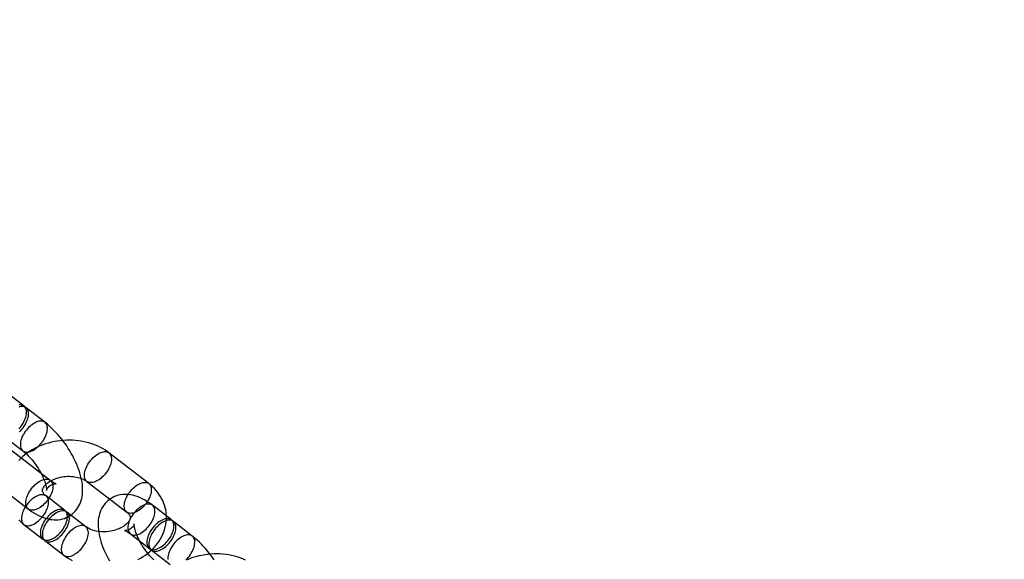
# Model space of a CAD drawing. Units: millimetres. Extents: x 773 to 28576, y 428 to 42330.
# Drawn here: x 12803 to 12966, y 19762 to 19851 of the extents above; entities that cross this region are included whole.
import ezdxf

# ---------------------------------------------------------------- set-up
doc = ezdxf.new("R2010")
doc.units = ezdxf.units.MM

msp = doc.modelspace()

# ---------------------------------------------------------------- linework, layer by layer
at = {"color": 7, "linetype": 'Continuous'}
for p, q in [((12803.2651, 19787.0531), (12800.1218, 19789.4809)), ((12806.7392, 19784.3699), (12803.5959, 19786.7976)), ((12799.9284, 19782.049), (12803.0717, 19779.6213)), ((12807.6349, 19774.7078), (12801.0174, 19779.8187)), ((12823.9947, 19774.1796), (12817.3772, 19779.2906)), ((12797.3499, 19775.0702), (12803.9674, 19769.9592)), ((12813.7096, 19774.542), (12820.3271, 19769.431)), ((12810.0626, 19769.6958), (12806.9193, 19772.1236)), ((12827.7497, 19768.1425), (12824.6064, 19770.5703)), ((12813.5368, 19767.0126), (12810.3935, 19769.4403)), ((12803.2518, 19767.375), (12806.3951, 19764.9473)), ((12831.2239, 19765.4593), (12828.0806, 19767.887)), ((12820.9389, 19765.8217), (12824.0822, 19763.394)), ((12806.726, 19764.6917), (12809.8693, 19762.264)), ((12824.4131, 19763.1384), (12827.5564, 19760.7107))]:
    msp.add_line(p, q, dxfattribs=at)
at = {"color": 7, "linetype": 'Continuous', "flags": 128}
for points in [[(12802.5361, 19782.8282), (12802.7363, 19783.0312), (12802.9275, 19783.2472), (12803.1077, 19783.4741), (12803.2754, 19783.71), (12803.4289, 19783.9524), (12803.5669, 19784.1993), (12803.688, 19784.4483), (12803.7911, 19784.697), (12803.8753, 19784.9432), (12803.9398, 19785.1846), (12803.984, 19785.4188), (12804.0073, 19785.6437), (12804.0098, 19785.8572), (12803.9912, 19786.0574), (12803.9519, 19786.2423), (12803.8921, 19786.4102), (12803.8124, 19786.5595), (12803.7135, 19786.6889), (12803.5965, 19786.7972), (12803.4623, 19786.8833), (12803.3122, 19786.9464), (12803.1477, 19786.986), (12802.9702, 19787.0016), (12802.7815, 19786.9932), (12802.5832, 19786.9607), (12802.3773, 19786.9046)], [(12802.4055, 19783.2867), (12802.5966, 19783.5027), (12802.7768, 19783.7297), (12802.9445, 19783.9655), (12803.098, 19784.208), (12803.236, 19784.4549), (12803.3571, 19784.7039), (12803.4603, 19784.9526), (12803.5445, 19785.1988), (12803.6089, 19785.4401), (12803.6531, 19785.6743), (12803.6765, 19785.8993), (12803.6789, 19786.1128), (12803.6604, 19786.3129), (12803.621, 19786.4978), (12803.5612, 19786.6657), (12803.4815, 19786.8151), (12803.3826, 19786.9445), (12803.2656, 19787.0527), (12803.1314, 19787.1388), (12802.9813, 19787.202), (12802.8168, 19787.2415), (12802.6393, 19787.2572), (12802.4506, 19787.2487)], [(12802.6645, 19780.4598), (12802.6935, 19780.2671), (12802.7431, 19780.0905), (12802.813, 19779.9316), (12802.9023, 19779.7921), (12803.0104, 19779.6731), (12803.1362, 19779.5758), (12803.2785, 19779.5011), (12803.4359, 19779.4497), (12803.6071, 19779.4221), (12803.7905, 19779.4185), (12803.9842, 19779.439), (12804.1865, 19779.4833), (12804.3956, 19779.5511), (12804.6094, 19779.6417), (12804.8259, 19779.7543), (12805.0433, 19779.8878), (12805.2593, 19780.041), (12805.472, 19780.2124), (12805.6794, 19780.4005), (12805.8796, 19780.6035), (12806.0708, 19780.8195), (12806.251, 19781.0464), (12806.4187, 19781.2823), (12806.5722, 19781.5247), (12806.7102, 19781.7716), (12806.8313, 19782.0206), (12806.9344, 19782.2693), (12807.0186, 19782.5155), (12807.0831, 19782.7568), (12807.1273, 19782.9911), (12807.1507, 19783.216), (12807.1531, 19783.4295), (12807.1345, 19783.6297), (12807.0952, 19783.8146), (12807.0354, 19783.9825), (12806.9557, 19784.1318), (12806.8568, 19784.2612), (12806.7398, 19784.3695), (12806.6056, 19784.4556), (12806.4555, 19784.5187), (12806.291, 19784.5583), (12806.1135, 19784.5739), (12805.9248, 19784.5655), (12805.7265, 19784.533), (12805.5206, 19784.4769), (12805.3089, 19784.3976), (12805.0935, 19784.2959), (12804.8763, 19784.1727), (12804.6594, 19784.0292), (12804.4447, 19783.8667), (12804.2344, 19783.6867), (12804.0303, 19783.4909), (12803.8345, 19783.2812), (12803.6486, 19783.0595), (12803.4744, 19782.8278), (12803.3136, 19782.5884), (12803.1677, 19782.3434), (12803.038, 19782.0952), (12802.9257, 19781.8461), (12802.8319, 19781.5983), (12802.7575, 19781.3543), (12802.7032, 19781.1162), (12802.6693, 19780.8864), (12802.6564, 19780.6669), (12802.6645, 19780.4598)], [(12803.9674, 19769.9592), (12804.1578, 19769.815), (12804.528, 19769.5512), (12804.906, 19769.3044), (12805.2924, 19769.0756), (12805.6869, 19768.8671), (12806.0878, 19768.6812), (12806.4919, 19768.5211), (12806.8953, 19768.389), (12807.2513, 19768.2961), (12807.6003, 19768.227), (12807.9423, 19768.181), (12808.2773, 19768.1575), (12808.6057, 19768.1558), (12808.9628, 19768.1789), (12809.3101, 19768.2278), (12809.6462, 19768.3015), (12809.9705, 19768.3991), (12810.2821, 19768.5196), (12810.5802, 19768.6622), (12810.8639, 19768.8256), (12811.1322, 19769.009), (12811.3843, 19769.211), (12811.6195, 19769.4303), (12811.837, 19769.6659), (12812.0366, 19769.9167), (12812.218, 19770.1817), (12812.381, 19770.4604), (12812.5255, 19770.7521), (12812.6514, 19771.0568), (12812.7588, 19771.3745), (12812.8474, 19771.7057), (12812.9169, 19772.0511), (12812.9668, 19772.4115), (12812.9965, 19772.7875), (12813.0051, 19773.1794), (12812.9919, 19773.5864), (12812.9565, 19774.0066), (12812.899, 19774.437), (12812.82, 19774.8742), (12812.7209, 19775.3141), (12812.6032, 19775.7548), (12812.4681, 19776.1946), (12812.3167, 19776.6329), (12812.15, 19777.0691), (12811.9689, 19777.5027), (12811.7741, 19777.9333), (12811.5661, 19778.3607), (12811.3457, 19778.7842), (12811.1134, 19779.2034), (12810.8696, 19779.6178), (12810.615, 19780.0268), (12810.3501, 19780.4298), (12810.0752, 19780.8261), (12809.7909, 19781.215), (12809.4977, 19781.5957), (12809.196, 19781.9677), (12808.8862, 19782.3302), (12808.5685, 19782.6826), (12808.2433, 19783.0241), (12807.9107, 19783.3542), (12807.5707, 19783.6721), (12807.2234, 19783.9772), (12806.8686, 19784.2686), (12806.7392, 19784.3699)], [(12817.3772, 19779.2906), (12817.1533, 19779.4578), (12816.778, 19779.7148), (12816.3866, 19779.955), (12815.9793, 19780.1785), (12815.5572, 19780.3844), (12815.1215, 19780.5724), (12814.6736, 19780.7418), (12814.2145, 19780.8923), (12813.7457, 19781.0236), (12813.2685, 19781.1354), (12812.7841, 19781.2274), (12812.2938, 19781.2996), (12811.7989, 19781.3518), (12811.3004, 19781.3841), (12810.7997, 19781.3964), (12810.2979, 19781.3887), (12809.7961, 19781.3611), (12809.2954, 19781.3136), (12808.7971, 19781.2464), (12808.3023, 19781.1595), (12807.812, 19781.0531), (12807.3275, 19780.9273), (12806.8499, 19780.7824), (12806.3802, 19780.6184), (12805.9198, 19780.4357), (12805.4697, 19780.2345), (12805.0311, 19780.0151), (12804.6053, 19779.7779), (12804.1935, 19779.5234), (12803.7969, 19779.2521), (12803.4169, 19778.9646), (12803.0546, 19778.6617), (12802.7112, 19778.3441), (12802.3878, 19778.0128)], [(12803.0717, 19779.6213), (12803.1725, 19779.5419), (12803.3609, 19779.3856), (12803.557, 19779.2121), (12803.7598, 19779.0216), (12803.9676, 19778.8148), (12804.1784, 19778.5927), (12804.3905, 19778.3566), (12804.6024, 19778.1077), (12804.8123, 19777.8476), (12805.0187, 19777.5778), (12805.2201, 19777.3), (12805.4153, 19777.016), (12805.6028, 19776.7274), (12805.7814, 19776.4365), (12805.95, 19776.1451), (12806.1077, 19775.8553), (12806.2536, 19775.569), (12806.3869, 19775.2884), (12806.5072, 19775.0156), (12806.6138, 19774.7528), (12806.7068, 19774.502), (12806.7859, 19774.2653), (12806.8515, 19774.0449), (12806.9039, 19773.8427), (12806.9439, 19773.6606), (12806.9725, 19773.5002), (12806.9911, 19773.3629), (12807.0013, 19773.25), (12807.005, 19773.1622), (12807.0045, 19773.1), (12807.0023, 19773.0637), (12807.0011, 19773.053), (12807.004, 19773.0675), (12807.0142, 19773.1063), (12807.0352, 19773.1681), (12807.0709, 19773.2512), (12807.1254, 19773.3533), (12807.2025, 19773.4707), (12807.3058, 19773.5985), (12807.4368, 19773.7292), (12807.5931, 19773.8537), (12807.7672, 19773.9618), (12807.9456, 19774.0455), (12808.113, 19774.1021), (12808.2592, 19774.135), (12808.3793, 19774.1502), (12808.4719, 19774.1538), (12808.5376, 19774.1512), (12808.5776, 19774.1468), (12808.593, 19774.1441), (12808.585, 19774.1462), (12808.5545, 19774.1557), (12808.5024, 19774.1749), (12808.4298, 19774.2057), (12808.3376, 19774.2499), (12808.2269, 19774.3091), (12808.0989, 19774.3844), (12807.9549, 19774.4768), (12807.7965, 19774.587), (12807.6349, 19774.7078)], [(12817.7844, 19778.4521), (12817.7924, 19778.245), (12817.7795, 19778.0255), (12817.7457, 19777.7957), (12817.6913, 19777.5576), (12817.6169, 19777.3136), (12817.5231, 19777.0658), (12817.4109, 19776.8167), (12817.2812, 19776.5685), (12817.1352, 19776.3235), (12816.9744, 19776.0841), (12816.8003, 19775.8524), (12816.6144, 19775.6307), (12816.4185, 19775.421), (12816.2145, 19775.2252), (12816.0041, 19775.0452), (12815.7895, 19774.8827), (12815.5726, 19774.7392), (12815.3554, 19774.616), (12815.14, 19774.5143), (12814.9283, 19774.435), (12814.7223, 19774.3789), (12814.5241, 19774.3464), (12814.3353, 19774.338), (12814.1579, 19774.3536), (12813.9933, 19774.3932), (12813.8433, 19774.4563), (12813.7091, 19774.5424), (12813.592, 19774.6507), (12813.4932, 19774.7801), (12813.4135, 19774.9294), (12813.3537, 19775.0973), (12813.3143, 19775.2822), (12813.2958, 19775.4824), (12813.2982, 19775.6959), (12813.3216, 19775.9208), (12813.3657, 19776.1551), (12813.4302, 19776.3964), (12813.5144, 19776.6426), (12813.6176, 19776.8913), (12813.7387, 19777.1403), (12813.8767, 19777.3872), (12814.0302, 19777.6297), (12814.1979, 19777.8655), (12814.3781, 19778.0924), (12814.5692, 19778.3084), (12814.7694, 19778.5114), (12814.9769, 19778.6995), (12815.1896, 19778.8709), (12815.4056, 19779.0241), (12815.6229, 19779.1576), (12815.8395, 19779.2702), (12816.0533, 19779.3608), (12816.2623, 19779.4286), (12816.4647, 19779.4729), (12816.6584, 19779.4934), (12816.8417, 19779.4898), (12817.0129, 19779.4622), (12817.1704, 19779.4108), (12817.3127, 19779.3361), (12817.4385, 19779.2388), (12817.5465, 19779.1198), (12817.6359, 19778.9803), (12817.7057, 19778.8214), (12817.7554, 19778.6448), (12817.7844, 19778.4521)], [(12803.5602, 19770.7977), (12803.5521, 19771.0048), (12803.565, 19771.2242), (12803.5988, 19771.4541), (12803.6532, 19771.6921), (12803.7276, 19771.9362), (12803.8214, 19772.1839), (12803.9337, 19772.4331), (12804.0634, 19772.6813), (12804.2093, 19772.9263), (12804.3701, 19773.1657), (12804.5442, 19773.3974), (12804.7301, 19773.6191), (12804.926, 19773.8288), (12805.1301, 19774.0246), (12805.3404, 19774.2046), (12805.555, 19774.3671), (12805.7719, 19774.5106), (12805.9891, 19774.6338), (12806.2046, 19774.7355), (12806.4163, 19774.8148), (12806.6222, 19774.8709), (12806.8204, 19774.9033), (12807.0092, 19774.9118), (12807.1867, 19774.8961), (12807.3512, 19774.8566), (12807.5012, 19774.7934), (12807.6354, 19774.7074), (12807.7525, 19774.5991), (12807.8513, 19774.4697), (12807.931, 19774.3203), (12807.9908, 19774.1524), (12808.0302, 19773.9675), (12808.0488, 19773.7674), (12808.0463, 19773.5539), (12808.0229, 19773.3289), (12807.9788, 19773.0947), (12807.9143, 19772.8534), (12807.8301, 19772.6072), (12807.727, 19772.3585), (12807.6058, 19772.1095), (12807.4679, 19771.8626), (12807.3143, 19771.6201), (12807.1467, 19771.3843), (12806.9664, 19771.1573), (12806.7753, 19770.9414), (12806.5751, 19770.7384), (12806.3677, 19770.5503), (12806.155, 19770.3788), (12805.9389, 19770.2256), (12805.7216, 19770.0921), (12805.505, 19769.9796), (12805.2912, 19769.8889), (12805.0822, 19769.8212), (12804.8799, 19769.7768), (12804.6861, 19769.7564), (12804.5028, 19769.76), (12804.3316, 19769.7876), (12804.1741, 19769.839), (12804.0318, 19769.9137), (12803.9061, 19770.011), (12803.798, 19770.13), (12803.7086, 19770.2695), (12803.6388, 19770.4283), (12803.5892, 19770.6049), (12803.5602, 19770.7977)], [(12806.9193, 19772.1236), (12806.8534, 19772.1762), (12806.7303, 19772.2851), (12806.6267, 19772.3912), (12806.5411, 19772.4935), (12806.4725, 19772.5908), (12806.4191, 19772.6827), (12806.3794, 19772.7694), (12806.3515, 19772.8532), (12806.3342, 19772.9401), (12806.3292, 19773.0462), (12806.3383, 19773.1369), (12806.3585, 19773.2298), (12806.3906, 19773.328), (12806.4356, 19773.4327), (12806.5021, 19773.5565), (12806.5859, 19773.6856), (12806.6878, 19773.819), (12806.8084, 19773.9556), (12806.9481, 19774.094), (12807.107, 19774.2327), (12807.2849, 19774.37), (12807.4813, 19774.5044), (12807.6956, 19774.6341), (12807.9266, 19774.7577), (12808.1732, 19774.8736), (12808.4341, 19774.9805), (12808.7077, 19775.0772), (12808.9923, 19775.1626), (12809.286, 19775.2357), (12809.587, 19775.2958), (12809.8931, 19775.3423), (12810.2023, 19775.3746), (12810.5123, 19775.3925), (12810.8211, 19775.3961), (12811.1263, 19775.3852), (12811.4258, 19775.3604), (12811.7176, 19775.3221), (12811.9997, 19775.2709), (12812.2701, 19775.2079), (12812.5271, 19775.1339), (12812.7692, 19775.0502), (12812.9949, 19774.9582), (12813.203, 19774.8593), (12813.3927, 19774.7553), (12813.5632, 19774.6478), (12813.7096, 19774.542)], [(12824.4019, 19773.3411), (12824.4099, 19773.134), (12824.397, 19772.9146), (12824.3632, 19772.6847), (12824.3088, 19772.4467), (12824.2344, 19772.2026), (12824.1406, 19771.9549), (12824.0283, 19771.7057), (12823.8986, 19771.4575), (12823.7527, 19771.2125), (12823.5919, 19770.9731), (12823.4178, 19770.7414), (12823.2319, 19770.5197), (12823.036, 19770.31), (12822.8319, 19770.1142), (12822.6216, 19769.9342), (12822.407, 19769.7717), (12822.1901, 19769.6282), (12821.9729, 19769.505), (12821.7574, 19769.4033), (12821.5458, 19769.324), (12821.3398, 19769.2679), (12821.1416, 19769.2355), (12820.9528, 19769.227), (12820.7754, 19769.2427), (12820.6108, 19769.2822), (12820.4608, 19769.3454), (12820.3266, 19769.4315), (12820.2095, 19769.5397), (12820.1107, 19769.6691), (12820.031, 19769.8185), (12819.9712, 19769.9864), (12819.9318, 19770.1713), (12819.9133, 19770.3714), (12819.9157, 19770.5849), (12819.9391, 19770.8099), (12819.9832, 19771.0441), (12820.0477, 19771.2854), (12820.1319, 19771.5316), (12820.235, 19771.7803), (12820.3562, 19772.0293), (12820.4941, 19772.2762), (12820.6477, 19772.5187), (12820.8154, 19772.7545), (12820.9956, 19772.9815), (12821.1867, 19773.1974), (12821.3869, 19773.4004), (12821.5943, 19773.5885), (12821.8071, 19773.76), (12822.0231, 19773.9132), (12822.2404, 19774.0467), (12822.457, 19774.1593), (12822.6708, 19774.2499), (12822.8798, 19774.3176), (12823.0821, 19774.362), (12823.2759, 19774.3824), (12823.4592, 19774.3788), (12823.6304, 19774.3512), (12823.7879, 19774.2998), (12823.9302, 19774.2251), (12824.0559, 19774.1278), (12824.164, 19774.0088), (12824.2534, 19773.8693), (12824.3232, 19773.7105), (12824.3729, 19773.5339), (12824.4019, 19773.3411)], [(12822.2153, 19761.5395), (12822.6412, 19761.7767), (12823.053, 19762.0312), (12823.4495, 19762.3025), (12823.8295, 19762.5899), (12824.1919, 19762.8929), (12824.5353, 19763.2105), (12824.8586, 19763.5418), (12825.1609, 19763.8859), (12825.4411, 19764.2417), (12825.6984, 19764.6079), (12825.9321, 19764.9835), (12826.1417, 19765.3672), (12826.3266, 19765.7579), (12826.4866, 19766.1543), (12826.6215, 19766.5552), (12826.7311, 19766.9596), (12826.8154, 19767.3663), (12826.8745, 19767.7743), (12826.9085, 19768.1825), (12826.9174, 19768.5899), (12826.9014, 19768.9956), (12826.8608, 19769.3986), (12826.7958, 19769.7979), (12826.7067, 19770.1926), (12826.5937, 19770.5818), (12826.4572, 19770.9647), (12826.2974, 19771.3404), (12826.1147, 19771.7082), (12825.9094, 19772.0673), (12825.6819, 19772.4169), (12825.4325, 19772.7563), (12825.1616, 19773.0846), (12824.8698, 19773.401), (12824.5575, 19773.7047), (12824.2255, 19773.9949), (12823.9947, 19774.1796)], [(12802.8446, 19768.2135), (12802.8736, 19768.0207), (12802.9232, 19767.8441), (12802.9931, 19767.6853), (12803.0824, 19767.5458), (12803.1905, 19767.4268), (12803.3163, 19767.3295), (12803.4586, 19767.2548), (12803.616, 19767.2034), (12803.7872, 19767.1758), (12803.9706, 19767.1722), (12804.1643, 19767.1926), (12804.3666, 19767.237), (12804.5757, 19767.3047), (12804.7895, 19767.3953), (12805.006, 19767.5079), (12805.2234, 19767.6414), (12805.4394, 19767.7946), (12805.6521, 19767.9661), (12805.8595, 19768.1542), (12806.0597, 19768.3571), (12806.2509, 19768.5731), (12806.4311, 19768.8001), (12806.5988, 19769.0359), (12806.7523, 19769.2784), (12806.8903, 19769.5253), (12807.0114, 19769.7743), (12807.1145, 19770.023), (12807.1987, 19770.2692), (12807.2632, 19770.5105), (12807.3074, 19770.7447), (12807.3307, 19770.9697), (12807.3332, 19771.1832), (12807.3146, 19771.3833), (12807.2753, 19771.5682), (12807.2155, 19771.7361), (12807.1358, 19771.8855), (12807.0369, 19772.0149), (12806.9199, 19772.1231), (12806.7857, 19772.2092), (12806.6356, 19772.2724), (12806.4711, 19772.3119), (12806.2936, 19772.3276), (12806.1049, 19772.3191), (12805.9066, 19772.2867), (12805.7007, 19772.2306), (12805.489, 19772.1513), (12805.2736, 19772.0496), (12805.0564, 19771.9264), (12804.8394, 19771.7829), (12804.6248, 19771.6204), (12804.4145, 19771.4404), (12804.2104, 19771.2446), (12804.0146, 19771.0349), (12803.8287, 19770.8132), (12803.6545, 19770.5815), (12803.4937, 19770.3421), (12803.3478, 19770.0971), (12803.2181, 19769.8489), (12803.1058, 19769.5997), (12803.012, 19769.352), (12802.9376, 19769.1079), (12802.8833, 19768.8699), (12802.8494, 19768.64), (12802.8365, 19768.4205), (12802.8446, 19768.2135)], [(12824.6064, 19770.5703), (12824.416, 19770.7144), (12824.0458, 19770.9782), (12823.6678, 19771.2251), (12823.2814, 19771.4538), (12822.8869, 19771.6624), (12822.4859, 19771.8482), (12822.0819, 19772.0083), (12821.6785, 19772.1404), (12821.3225, 19772.2333), (12820.9735, 19772.3024), (12820.6315, 19772.3484), (12820.2965, 19772.372), (12819.9681, 19772.3737), (12819.611, 19772.3505), (12819.2637, 19772.3016), (12818.9276, 19772.2279), (12818.6033, 19772.1304), (12818.2916, 19772.0098), (12817.9935, 19771.8673), (12817.7099, 19771.7038), (12817.4416, 19771.5205), (12817.1894, 19771.3185), (12816.9543, 19771.0991), (12816.7368, 19770.8635), (12816.5372, 19770.6127), (12816.3558, 19770.3477), (12816.1928, 19770.0691), (12816.0483, 19769.7773), (12815.9223, 19769.4727), (12815.815, 19769.1549), (12815.7264, 19768.8237), (12815.6569, 19768.4783), (12815.607, 19768.1179), (12815.5773, 19767.7419), (12815.5687, 19767.35), (12815.5818, 19766.943), (12815.6173, 19766.5228), (12815.6748, 19766.0924), (12815.7538, 19765.6552), (12815.8529, 19765.2153), (12815.9706, 19764.7747), (12816.1057, 19764.3348), (12816.2571, 19763.8965), (12816.4238, 19763.4604), (12816.6049, 19763.0268), (12816.7997, 19762.5961), (12817.0076, 19762.1688), (12817.2281, 19761.7452), (12817.4604, 19761.326)], [(12820.5317, 19766.6602), (12820.5607, 19766.4674), (12820.6103, 19766.2908), (12820.6802, 19766.132), (12820.7695, 19765.9925), (12820.8776, 19765.8735), (12821.0034, 19765.7762), (12821.1457, 19765.7015), (12821.3031, 19765.6501), (12821.4743, 19765.6225), (12821.6577, 19765.6189), (12821.8514, 19765.6393), (12822.0537, 19765.6837), (12822.2628, 19765.7514), (12822.4766, 19765.842), (12822.6931, 19765.9546), (12822.9105, 19766.0881), (12823.1265, 19766.2413), (12823.3392, 19766.4128), (12823.5466, 19766.6009), (12823.7468, 19766.8038), (12823.938, 19767.0198), (12824.1182, 19767.2468), (12824.2858, 19767.4826), (12824.4394, 19767.7251), (12824.5774, 19767.972), (12824.6985, 19768.221), (12824.8016, 19768.4697), (12824.8858, 19768.7159), (12824.9503, 19768.9572), (12824.9945, 19769.1914), (12825.0178, 19769.4164), (12825.0203, 19769.6299), (12825.0017, 19769.83), (12824.9624, 19770.0149), (12824.9026, 19770.1828), (12824.8229, 19770.3322), (12824.724, 19770.4616), (12824.607, 19770.5698), (12824.4728, 19770.6559), (12824.3227, 19770.7191), (12824.1582, 19770.7586), (12823.9807, 19770.7743), (12823.792, 19770.7658), (12823.5937, 19770.7334), (12823.3878, 19770.6773), (12823.1761, 19770.598), (12822.9607, 19770.4963), (12822.7435, 19770.3731), (12822.5265, 19770.2296), (12822.3119, 19770.0671), (12822.1016, 19769.8871), (12821.8975, 19769.6913), (12821.7017, 19769.4816), (12821.5158, 19769.2599), (12821.3416, 19769.0282), (12821.1808, 19768.7888), (12821.0349, 19768.5438), (12820.9052, 19768.2956), (12820.7929, 19768.0464), (12820.6991, 19767.7987), (12820.6247, 19767.5546), (12820.5703, 19767.3166), (12820.5365, 19767.0867), (12820.5236, 19766.8672), (12820.5317, 19766.6602)], [(12805.9879, 19765.7858), (12806.0169, 19765.593), (12806.0665, 19765.4164), (12806.1364, 19765.2576), (12806.2257, 19765.118), (12806.3338, 19764.9991), (12806.4596, 19764.9018), (12806.6019, 19764.8271), (12806.7593, 19764.7757), (12806.9305, 19764.7481), (12807.1139, 19764.7445), (12807.3076, 19764.7649), (12807.5099, 19764.8092), (12807.719, 19764.877), (12807.9328, 19764.9676), (12808.1493, 19765.0802), (12808.3667, 19765.2137), (12808.5827, 19765.3669), (12808.7954, 19765.5384), (12809.0028, 19765.7265), (12809.203, 19765.9294), (12809.3942, 19766.1454), (12809.5744, 19766.3724), (12809.7421, 19766.6082), (12809.8956, 19766.8507), (12810.0336, 19767.0976), (12810.1547, 19767.3465), (12810.2578, 19767.5953), (12810.342, 19767.8415), (12810.4065, 19768.0828), (12810.4507, 19768.317), (12810.4741, 19768.5419), (12810.4765, 19768.7555), (12810.4579, 19768.9556), (12810.4186, 19769.1405), (12810.3588, 19769.3084), (12810.2791, 19769.4578), (12810.1802, 19769.5872), (12810.0632, 19769.6954), (12809.929, 19769.7815), (12809.7789, 19769.8446), (12809.6144, 19769.8842), (12809.4369, 19769.8998), (12809.2482, 19769.8914), (12809.0499, 19769.859), (12808.844, 19769.8029), (12808.6323, 19769.7236), (12808.4169, 19769.6219), (12808.1997, 19769.4987), (12807.9828, 19769.3551), (12807.7681, 19769.1926), (12807.5578, 19769.0127), (12807.3537, 19768.8169), (12807.1579, 19768.6072), (12806.972, 19768.3854), (12806.7978, 19768.1538), (12806.637, 19767.9143), (12806.4911, 19767.6694), (12806.3614, 19767.4212), (12806.2491, 19767.172), (12806.1553, 19766.9243), (12806.0809, 19766.6802), (12806.0266, 19766.4422), (12805.9927, 19766.2123), (12805.9798, 19765.9928), (12805.9879, 19765.7858)], [(12806.3188, 19765.5302), (12806.3478, 19765.3375), (12806.3974, 19765.1609), (12806.4672, 19765.002), (12806.5566, 19764.8625), (12806.6647, 19764.7435), (12806.7904, 19764.6462), (12806.9327, 19764.5716), (12807.0902, 19764.5201), (12807.2614, 19764.4925), (12807.4447, 19764.4889), (12807.6385, 19764.5094), (12807.8408, 19764.5537), (12808.0498, 19764.6215), (12808.2636, 19764.7121), (12808.4802, 19764.8247), (12808.6975, 19764.9582), (12808.9136, 19765.1114), (12809.1263, 19765.2828), (12809.3337, 19765.4709), (12809.5339, 19765.6739), (12809.725, 19765.8899), (12809.9053, 19766.1168), (12810.0729, 19766.3527), (12810.2265, 19766.5951), (12810.3644, 19766.842), (12810.4856, 19767.091), (12810.5887, 19767.3397), (12810.6729, 19767.5859), (12810.7374, 19767.8272), (12810.7815, 19768.0615), (12810.8049, 19768.2864), (12810.8074, 19768.4999), (12810.7888, 19768.7001), (12810.7494, 19768.885), (12810.6896, 19769.0529), (12810.6099, 19769.2022), (12810.5111, 19769.3316), (12810.394, 19769.4399), (12810.2599, 19769.526), (12810.1098, 19769.5891), (12809.9453, 19769.6287), (12809.7678, 19769.6443), (12809.579, 19769.6359), (12809.3808, 19769.6034), (12809.1749, 19769.5473), (12808.9632, 19769.468), (12808.7477, 19769.3663), (12808.5305, 19769.2431), (12808.3136, 19769.0996), (12808.099, 19768.9371), (12807.8887, 19768.7571), (12807.6846, 19768.5613), (12807.4887, 19768.3516), (12807.3028, 19768.1299), (12807.1287, 19767.8982), (12806.9679, 19767.6588), (12806.822, 19767.4138), (12806.6923, 19767.1656), (12806.58, 19766.9165), (12806.4862, 19766.6687), (12806.4118, 19766.4247), (12806.3574, 19766.1866), (12806.3236, 19765.9568), (12806.3107, 19765.7373), (12806.3188, 19765.5302)], [(12820.3271, 19769.431), (12820.393, 19769.3784), (12820.5161, 19769.2695), (12820.6197, 19769.1633), (12820.7053, 19769.0611), (12820.774, 19768.9638), (12820.8273, 19768.8719), (12820.867, 19768.7852), (12820.8949, 19768.7013), (12820.9123, 19768.6145), (12820.9172, 19768.5084), (12820.9082, 19768.4177), (12820.8879, 19768.3248), (12820.8558, 19768.2266), (12820.8108, 19768.1219), (12820.7444, 19767.9981), (12820.6606, 19767.869), (12820.5586, 19767.7356), (12820.438, 19767.599), (12820.2983, 19767.4606), (12820.1394, 19767.3219), (12819.9615, 19767.1846), (12819.7651, 19767.0502), (12819.5508, 19766.9205), (12819.3198, 19766.7969), (12819.0732, 19766.681), (12818.8123, 19766.5741), (12818.5388, 19766.4774), (12818.2542, 19766.392), (12817.9604, 19766.3188), (12817.6595, 19766.2588), (12817.3533, 19766.2123), (12817.0442, 19766.18), (12816.7341, 19766.1621), (12816.4254, 19766.1585), (12816.1201, 19766.1694), (12815.8206, 19766.1942), (12815.5288, 19766.2325), (12815.2468, 19766.2836), (12814.9763, 19766.3467), (12814.7193, 19766.4207), (12814.4773, 19766.5044), (12814.2516, 19766.5964), (12814.0434, 19766.6953), (12813.8537, 19766.7993), (12813.6833, 19766.9068), (12813.5368, 19767.0126)], [(12823.675, 19764.2324), (12823.704, 19764.0397), (12823.7536, 19763.8631), (12823.8235, 19763.7043), (12823.9128, 19763.5647), (12824.0209, 19763.4458), (12824.1467, 19763.3485), (12824.289, 19763.2738), (12824.4464, 19763.2224), (12824.6176, 19763.1948), (12824.801, 19763.1912), (12824.9947, 19763.2116), (12825.197, 19763.2559), (12825.4061, 19763.3237), (12825.6199, 19763.4143), (12825.8364, 19763.5269), (12826.0538, 19763.6604), (12826.2698, 19763.8136), (12826.4825, 19763.9851), (12826.6899, 19764.1732), (12826.8901, 19764.3761), (12827.0813, 19764.5921), (12827.2615, 19764.8191), (12827.4292, 19765.0549), (12827.5827, 19765.2974), (12827.7207, 19765.5443), (12827.8418, 19765.7932), (12827.9449, 19766.042), (12828.0291, 19766.2882), (12828.0936, 19766.5295), (12828.1378, 19766.7637), (12828.1612, 19766.9886), (12828.1636, 19767.2022), (12828.145, 19767.4023), (12828.1057, 19767.5872), (12828.0459, 19767.7551), (12827.9662, 19767.9045), (12827.8673, 19768.0339), (12827.7503, 19768.1421), (12827.6161, 19768.2282), (12827.466, 19768.2913), (12827.3015, 19768.3309), (12827.124, 19768.3465), (12826.9353, 19768.3381), (12826.737, 19768.3057), (12826.5311, 19768.2496), (12826.3194, 19768.1703), (12826.104, 19768.0686), (12825.8868, 19767.9454), (12825.6699, 19767.8018), (12825.4552, 19767.6393), (12825.2449, 19767.4594), (12825.0408, 19767.2636), (12824.845, 19767.0539), (12824.6591, 19766.8321), (12824.4849, 19766.6005), (12824.3241, 19766.361), (12824.1782, 19766.1161), (12824.0485, 19765.8679), (12823.9362, 19765.6187), (12823.8424, 19765.371), (12823.768, 19765.1269), (12823.7137, 19764.8889), (12823.6798, 19764.659), (12823.6669, 19764.4395), (12823.675, 19764.2324)], [(12802.3767, 19768.1536), (12802.6889, 19767.8499), (12803.0209, 19767.5597), (12803.2518, 19767.375)], [(12809.4621, 19763.1025), (12809.4911, 19762.9097), (12809.5407, 19762.7331), (12809.6105, 19762.5743), (12809.6999, 19762.4348), (12809.808, 19762.3158), (12809.9338, 19762.2185), (12810.076, 19762.1438), (12810.2335, 19762.0924), (12810.4047, 19762.0648), (12810.588, 19762.0612), (12810.7818, 19762.0817), (12810.9841, 19762.126), (12811.1931, 19762.1938), (12811.407, 19762.2844), (12811.6235, 19762.397), (12811.8408, 19762.5305), (12812.0569, 19762.6837), (12812.2696, 19762.8551), (12812.477, 19763.0432), (12812.6772, 19763.2462), (12812.8683, 19763.4622), (12813.0486, 19763.6891), (12813.2162, 19763.9249), (12813.3698, 19764.1674), (12813.5077, 19764.4143), (12813.6289, 19764.6633), (12813.732, 19764.912), (12813.8162, 19765.1582), (12813.8807, 19765.3995), (12813.9248, 19765.6338), (12813.9482, 19765.8587), (12813.9507, 19766.0722), (12813.9321, 19766.2724), (12813.8927, 19766.4572), (12813.8329, 19766.6252), (12813.7532, 19766.7745), (12813.6544, 19766.9039), (12813.5373, 19767.0122), (12813.4032, 19767.0983), (12813.2531, 19767.1614), (12813.0886, 19767.2009), (12812.9111, 19767.2166), (12812.7224, 19767.2081), (12812.5241, 19767.1757), (12812.3182, 19767.1196), (12812.1065, 19767.0403), (12811.891, 19766.9386), (12811.6739, 19766.8154), (12811.4569, 19766.6719), (12811.2423, 19766.5094), (12811.032, 19766.3294), (12810.8279, 19766.1336), (12810.632, 19765.9239), (12810.4461, 19765.7022), (12810.272, 19765.4705), (12810.1112, 19765.2311), (12809.9653, 19764.9861), (12809.8356, 19764.7379), (12809.7233, 19764.4887), (12809.6295, 19764.241), (12809.5551, 19763.997), (12809.5007, 19763.7589), (12809.4669, 19763.5291), (12809.454, 19763.3096), (12809.4621, 19763.1025)], [(12824.8139, 19761.5079), (12824.6062, 19761.7147), (12824.3954, 19761.9367), (12824.1833, 19762.1729), (12823.9714, 19762.4217), (12823.7615, 19762.6818), (12823.5551, 19762.9516), (12823.3536, 19763.2294), (12823.1585, 19763.5135), (12822.971, 19763.802), (12822.7924, 19764.0929), (12822.6237, 19764.3843), (12822.4661, 19764.6742), (12822.3202, 19764.9604), (12822.1868, 19765.241), (12822.0666, 19765.5138), (12821.9599, 19765.7767), (12821.867, 19766.0275), (12821.7879, 19766.2641), (12821.7223, 19766.4845), (12821.6699, 19766.6867), (12821.6299, 19766.8688), (12821.6012, 19767.0293), (12821.5827, 19767.1665), (12821.5725, 19767.2794), (12821.5688, 19767.3672), (12821.5693, 19767.4294), (12821.5715, 19767.4657), (12821.5727, 19767.4765), (12821.5698, 19767.462), (12821.5596, 19767.4232), (12821.5386, 19767.3613), (12821.5028, 19767.2782), (12821.4484, 19767.1761), (12821.3712, 19767.0587), (12821.2679, 19766.931), (12821.137, 19766.8002), (12820.9807, 19766.6758), (12820.8065, 19766.5676), (12820.6282, 19766.4839), (12820.4608, 19766.4273), (12820.3146, 19766.3944), (12820.1945, 19766.3792), (12820.1019, 19766.3756), (12820.0362, 19766.3782), (12819.9962, 19766.3826), (12819.9807, 19766.3853), (12819.9888, 19766.3832), (12820.0193, 19766.3737), (12820.0714, 19766.3546), (12820.144, 19766.3237), (12820.2362, 19766.2795), (12820.3469, 19766.2204), (12820.4749, 19766.1451), (12820.6188, 19766.0526), (12820.7773, 19765.9424), (12820.9389, 19765.8217)], [(12824.0059, 19763.9769), (12824.0349, 19763.7842), (12824.0845, 19763.6076), (12824.1543, 19763.4487), (12824.2437, 19763.3092), (12824.3518, 19763.1902), (12824.4775, 19763.0929), (12824.6198, 19763.0182), (12824.7773, 19762.9668), (12824.9485, 19762.9392), (12825.1318, 19762.9356), (12825.3256, 19762.9561), (12825.5279, 19763.0004), (12825.7369, 19763.0682), (12825.9507, 19763.1588), (12826.1673, 19763.2714), (12826.3846, 19763.4049), (12826.6007, 19763.5581), (12826.8134, 19763.7295), (12827.0208, 19763.9176), (12827.221, 19764.1206), (12827.4121, 19764.3366), (12827.5924, 19764.5635), (12827.76, 19764.7994), (12827.9136, 19765.0418), (12828.0515, 19765.2887), (12828.1727, 19765.5377), (12828.2758, 19765.7864), (12828.36, 19766.0326), (12828.4245, 19766.2739), (12828.4686, 19766.5082), (12828.492, 19766.7331), (12828.4945, 19766.9466), (12828.4759, 19767.1468), (12828.4365, 19767.3317), (12828.3767, 19767.4996), (12828.297, 19767.6489), (12828.1982, 19767.7783), (12828.0811, 19767.8866), (12827.947, 19767.9727), (12827.7969, 19768.0358), (12827.6324, 19768.0754), (12827.4549, 19768.091), (12827.2661, 19768.0826), (12827.0679, 19768.0501), (12826.862, 19767.994), (12826.6503, 19767.9147), (12826.4348, 19767.813), (12826.2176, 19767.6898), (12826.0007, 19767.5463), (12825.7861, 19767.3838), (12825.5758, 19767.2038), (12825.3717, 19767.008), (12825.1758, 19766.7983), (12824.9899, 19766.5766), (12824.8158, 19766.3449), (12824.655, 19766.1055), (12824.5091, 19765.8605), (12824.3794, 19765.6123), (12824.2671, 19765.3632), (12824.1733, 19765.1154), (12824.0989, 19764.8714), (12824.0445, 19764.6333), (12824.0107, 19764.4035), (12823.9978, 19764.184), (12824.0059, 19763.9769)], [(12830.1641, 19761.4899), (12830.3643, 19761.6929), (12830.5554, 19761.9089), (12830.7357, 19762.1358), (12830.9033, 19762.3716), (12831.0569, 19762.6141), (12831.1948, 19762.861), (12831.316, 19763.11), (12831.4191, 19763.3587), (12831.5033, 19763.6049), (12831.5678, 19763.8462), (12831.6119, 19764.0805), (12831.6353, 19764.3054), (12831.6378, 19764.5189), (12831.6192, 19764.7191), (12831.5798, 19764.9039), (12831.52, 19765.0719), (12831.4403, 19765.2212), (12831.3415, 19765.3506), (12831.2244, 19765.4589), (12831.0903, 19765.545), (12830.9402, 19765.6081), (12830.7757, 19765.6476), (12830.5982, 19765.6633), (12830.4095, 19765.6548), (12830.2112, 19765.6224), (12830.0053, 19765.5663), (12829.7936, 19765.487), (12829.5781, 19765.3853), (12829.361, 19765.2621), (12829.144, 19765.1186), (12828.9294, 19764.9561), (12828.7191, 19764.7761), (12828.515, 19764.5803), (12828.3191, 19764.3706), (12828.1332, 19764.1489), (12827.9591, 19763.9172), (12827.7983, 19763.6778), (12827.6524, 19763.4328), (12827.5227, 19763.1846), (12827.4104, 19762.9354), (12827.3166, 19762.6877), (12827.2422, 19762.4437), (12827.1878, 19762.2056), (12827.154, 19761.9758), (12827.1411, 19761.7563), (12827.1492, 19761.5492)], [(12834.8347, 19761.5192), (12834.5599, 19761.9155), (12834.2756, 19762.3044), (12833.9824, 19762.6851), (12833.6807, 19763.0571), (12833.3708, 19763.4196), (12833.0532, 19763.7719), (12832.728, 19764.1135), (12832.3953, 19764.4436), (12832.0554, 19764.7615), (12831.7081, 19765.0666), (12831.3533, 19765.358), (12831.2239, 19765.4593)], [(12809.8693, 19762.264), (12810.0931, 19762.0967), (12810.4684, 19761.8398), (12810.8598, 19761.5995), (12811.2671, 19761.3761)], [(12840.0419, 19761.4738), (12839.6062, 19761.6618), (12839.1582, 19761.8312), (12838.6992, 19761.9817), (12838.2304, 19762.113), (12837.7532, 19762.2248), (12837.2688, 19762.3168), (12836.7785, 19762.389), (12836.2835, 19762.4412), (12835.7851, 19762.4735), (12835.2844, 19762.4858), (12834.7825, 19762.4781), (12834.2807, 19762.4505), (12833.7801, 19762.403), (12833.2818, 19762.3358), (12832.787, 19762.2489), (12832.2967, 19762.1425), (12831.8122, 19762.0167), (12831.3346, 19761.8717), (12830.8649, 19761.7078), (12830.4045, 19761.5251)]]:
    msp.add_lwpolyline(points, dxfattribs=at)
at = {"color": 7, "linetype": 'Continuous'}
msp.add_arc((12967.0315, 19655.501), 1500, 90.034753, 181.2868608, dxfattribs=at)
msp.add_arc((12967.0315, 19655.501), 1500, 90.034753, 181.2868608, dxfattribs=at)
msp.add_arc((12967.0315, 19655.501), 1500, 90.034753, 181.2868608, dxfattribs=at)

doc.saveas('drawing.dxf')
